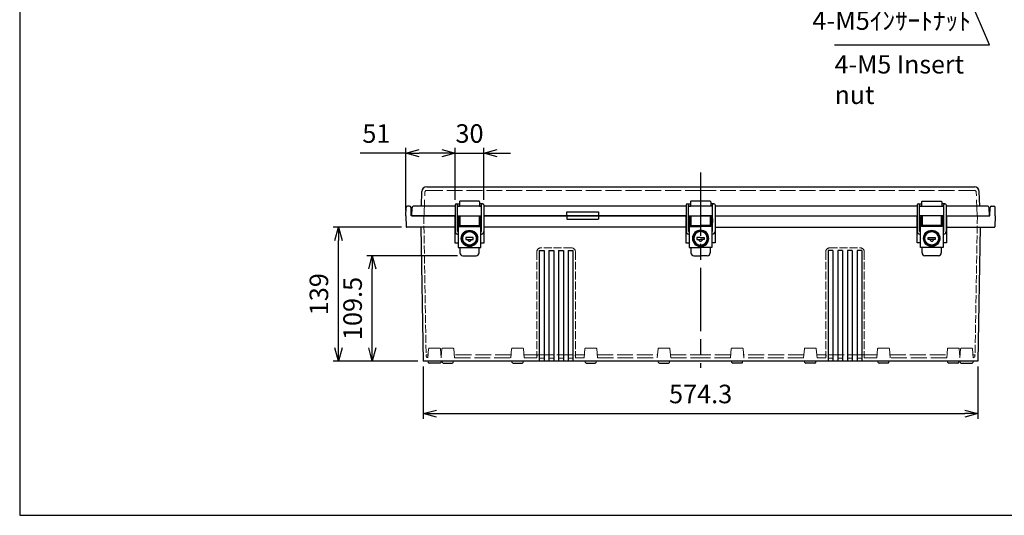
# Model space of a CAD drawing. Units: millimetres. Extents: x 0 to 4533, y 0 to 1540.
# Drawn here: x 0 to 1022, y 0 to 515 of the extents above; entities that cross this region are included whole.
import ezdxf

# ---------------------------------------------------------------- set-up
doc = ezdxf.new("R2010")
doc.units = ezdxf.units.MM
doc.header["$LTSCALE"] = 5.5
doc.linetypes.add('AM_ISO02W050x2', pattern=[3.75, 3, -0.75])
doc.linetypes.add('AM_ISO08W050', pattern=[18, 12, -1.5, 3, -1.5])
for name, color, linetype, lineweight in [('AM_5', 3, 'Continuous', 25), ('AM_7', 4, 'AM_ISO08W050', 25), ('ﾄｯﾌﾟｶﾊﾞｰ', 7, 'Continuous', 25), ('ﾄｯﾌﾟｶﾊﾞｰ0', 7, 'AM_ISO02W050x2', 13), ('ﾎﾞﾃﾞｨｰ', 2, 'Continuous', 25), ('ﾎﾞﾃﾞｨｰ0', 2, 'AM_ISO02W050x2', 13), ('ﾗｯﾁ', 3, 'Continuous', 25), ('ﾗｯﾁ金具', 6, 'Continuous', 25)]:
    doc.layers.add(name, color=color, linetype=linetype, lineweight=lineweight)
doc.styles.add('ACISOTS', font='isocp.shx', dxfattribs={"height": 1, "bigfont": 'extfont.shx'})
doc.styles.get("Standard").update_dxf_attribs({"font": 'ISOCP.SHX', "bigfont": 'EXTFONT.SHX'})
doc.styles.add('takachi1', font='MS PGothic.ttf', dxfattribs={"height": 2.5})
doc.dimstyles.new('AM_ISO$0', dxfattribs={"dimtxt": 3.5, "dimasz": 2.5, "dimexe": 1, "dimexo": 1, "dimgap": 1.5, "dimtad": 1, "dimdsep": 46, "dimtxsty": 'STANDARD', "dimblk": 'OPEN30', "dimcen": 0, "dimclrd": 3, "dimclre": 3, "dimclrt": 2, "dimadec": 0, "dimazin": 2, "dimtp": 0.1, "dimtm": 0.1, "dimtfac": 0.71, "dimtmove": 0, "dimatfit": 3, "dimldrblk": 'OPEN30', "dimfxl": 1, "dimlwd": -1, "dimlwe": -1, "dimarcsym": 0})

# ---------------------------------------------------------------- blocks, each defined once
blk = doc.blocks.new('TK-A3')
blk.add_lwpolyline([(0, 0), (403, 0), (403, 280), (0, 280)], close=True)
blk = doc.blocks.new('_Open30')
at = {"color": 0, "linetype": 'ByBlock', "lineweight": -2}
for p, q in [((-1, 0.268), (0, 0)), ((0, 0), (-1, -0.268)), ((0, 0), (-1, 0))]:
    blk.add_line(p, q, dxfattribs=at)
blk = doc.blocks.new('*D34')
at = {"layer": 'AM_5', "color": 3}
for p, q in [((454.6, 269.6), (360.6, 269.6)), ((366.1, 173.8), (366.1, 255.8)), ((413.5, 160.1), (360.6, 160.1))]:
    blk.add_line(p, q, dxfattribs=at)
at = {"layer": 'Defpoints', "color": 0}
for p in [(366.1, 269.6), (460.1, 269.6), (419, 160.1)]:
    blk.add_point(p, dxfattribs=at)
at = {"layer": 'AM_5', "color": 3, "xscale": 13.75, "yscale": 13.75, "zscale": 13.75}
for p, rotation in [((366.1, 269.6), 90), ((366.1, 160.1), 270)]:
    blk.add_blockref('_Open30', p, dxfattribs=dict(at, rotation=rotation))
at = {"layer": 'AM_5', "color": 2, "insert": (348.2, 214.8), "char_height": 19.25, "attachment_point": 5, "rotation": 90}
blk.add_mtext('109.5', dxfattribs=at)
blk = doc.blocks.new('*D35')
at = {"layer": 'AM_5', "color": 3}
for p, q in [((396.5, 299.1), (325.6, 299.1)), ((331.1, 173.8), (331.1, 285.3)), ((413.5, 160.1), (325.6, 160.1))]:
    blk.add_line(p, q, dxfattribs=at)
at = {"layer": 'Defpoints', "color": 0}
for p in [(331.1, 299.1), (402, 299.1), (419, 160.1)]:
    blk.add_point(p, dxfattribs=at)
at = {"layer": 'AM_5', "color": 3, "xscale": 13.75, "yscale": 13.75, "zscale": 13.75}
for p, rotation in [((331.1, 299.1), 90), ((331.1, 160.1), 270)]:
    blk.add_blockref('_Open30', p, dxfattribs=dict(at, rotation=rotation))
at = {"layer": 'AM_5', "color": 2, "insert": (313.2, 229.6), "char_height": 19.25, "attachment_point": 5, "rotation": 90}
blk.add_mtext('139', dxfattribs=at)
blk = doc.blocks.new('*D36')
at = {"layer": 'AM_5', "color": 3}
for p, q in [((452.1, 327.8), (452.1, 381.6)), ((482.1, 327.8), (482.1, 381.6)), ((438.3, 376.1), (424.6, 376.1)), ((452.1, 376.1), (482.1, 376.1)), ((495.8, 376.1), (509.6, 376.1))]:
    blk.add_line(p, q, dxfattribs=at)
at = {"layer": 'Defpoints', "color": 0}
for p in [(482.1, 376.1), (452.1, 322.3), (482.1, 322.3)]:
    blk.add_point(p, dxfattribs=at)
at = {"layer": 'AM_5', "color": 3, "xscale": 13.75, "yscale": 13.75, "zscale": 13.75}
blk.add_blockref('_Open30', (452.1, 376.1), dxfattribs=at)
at = {"layer": 'AM_5', "color": 3, "xscale": 13.75, "yscale": 13.75, "zscale": 13.75, "rotation": 180}
blk.add_blockref('_Open30', (482.1, 376.1), dxfattribs=at)
at = {"layer": 'AM_5', "color": 2, "insert": (467.1, 394), "char_height": 19.25, "attachment_point": 5}
blk.add_mtext('30', dxfattribs=at)
blk = doc.blocks.new('*D37')
at = {"layer": 'AM_5', "color": 3}
for p, q in [((401.1, 316.6), (401.1, 381.6)), ((452.1, 327.8), (452.1, 381.6)), ((401.1, 376.1), (353.5, 376.1)), ((438.3, 376.1), (414.8, 376.1))]:
    blk.add_line(p, q, dxfattribs=at)
at = {"layer": 'Defpoints', "color": 0}
for p in [(401.1, 376.1), (452.1, 322.3), (401.1, 311.1)]:
    blk.add_point(p, dxfattribs=at)
at = {"layer": 'AM_5', "color": 3, "xscale": 13.75, "yscale": 13.75, "zscale": 13.75, "rotation": 180}
blk.add_blockref('_Open30', (401.1, 376.1), dxfattribs=at)
at = {"layer": 'AM_5', "color": 3, "xscale": 13.75, "yscale": 13.75, "zscale": 13.75}
blk.add_blockref('_Open30', (452.1, 376.1), dxfattribs=at)
at = {"layer": 'AM_5', "color": 2, "insert": (370.4, 394), "char_height": 19.25, "attachment_point": 5}
blk.add_mtext('51', dxfattribs=at)
blk = doc.blocks.new('*D38')
at = {"layer": 'AM_5', "color": 3}
for p, q in [((419, 154.6), (419, 100.1)), ((995.1, 154.6), (995.1, 100.1)), ((432.7, 105.6), (981.4, 105.6))]:
    blk.add_line(p, q, dxfattribs=at)
at = {"layer": 'Defpoints', "color": 0}
for p in [(419, 160.1), (995.1, 160.1), (995.1, 105.6)]:
    blk.add_point(p, dxfattribs=at)
at = {"layer": 'AM_5', "color": 3, "xscale": 13.75, "yscale": 13.75, "zscale": 13.75, "rotation": 180}
blk.add_blockref('_Open30', (419, 105.6), dxfattribs=at)
at = {"layer": 'AM_5', "color": 3, "xscale": 13.75, "yscale": 13.75, "zscale": 13.75}
blk.add_blockref('_Open30', (995.1, 105.6), dxfattribs=at)
at = {"layer": 'AM_5', "color": 2, "insert": (707.1, 123.5), "char_height": 19.25, "attachment_point": 5}
blk.add_mtext('574.3', dxfattribs=at)
blk = doc.blocks.new('*S64')
at = {"layer": 'AM_5', "color": 3, "linetype": 'Continuous'}
for p, q in [((977.7, 557), (970.1, 574.7)), ((980, 558), (970.1, 574.7)), ((970.1, 574.7), (975.4, 556))]:
    blk.add_line(p, q, dxfattribs=at)
at = {"layer": 'AM_5', "color": 3}
for p, q in [((1007.1, 488.6), (977.7, 557)), ((846.3, 488.6), (1007.1, 488.6))]:
    blk.add_line(p, q, dxfattribs=at)
at = {"layer": 'AM_5', "color": 2, "insert": (987.8, 498.2), "char_height": 19.25, "attachment_point": 9, "style": 'ACISOTS'}
blk.add_mtext('4-M5ｲﾝｻｰﾄﾅｯﾄ', dxfattribs=at)

msp = doc.modelspace()

# ---------------------------------------------------------------- linework, layer by layer
at = {"layer": 'AM_7'}
msp.add_line((707.059, 356.094), (707.059, 153.094), dxfattribs=at)
at = {"layer": 'ﾄｯﾌﾟｶﾊﾞｰ'}
for p, q in [((422.623, 341.094), (991.495, 341.094)), ((417.097, 321.094), (417.626, 336.268)), ((997.022, 321.094), (996.492, 336.268)), ((407.059, 311.094), (407.484, 319.198)), ((452.059, 321.094), (409.481, 321.094)), ((479.559, 321.094), (454.559, 321.094)), ((456.559, 325.594), (456.559, 321.094)), ((477.059, 326.094), (457.059, 326.094)), ((477.559, 325.594), (477.559, 321.094)), ((692.059, 321.094), (482.059, 321.094)), ((719.559, 321.094), (694.559, 321.094)), ((696.559, 325.594), (696.559, 321.094)), ((717.059, 326.094), (697.059, 326.094)), ((717.559, 325.594), (717.559, 321.094)), ((932.059, 321.094), (722.059, 321.094)), ((934.559, 321.094), (959.559, 321.094)), ((936.559, 325.594), (936.559, 321.094)), ((937.059, 326.094), (957.059, 326.094)), ((957.559, 325.594), (957.559, 321.094)), ((1004.637, 321.094), (962.059, 321.094)), ((1007.059, 311.094), (1006.634, 319.198)), ((407.059, 311.094), (452.059, 311.094)), ((454.559, 311.094), (479.559, 311.094)), ((482.059, 311.094), (692.059, 311.094)), ((568.128, 315.094), (600.991, 315.094)), ((568.128, 311.094), (568.128, 315.094)), ((600.991, 315.094), (600.991, 311.094)), ((694.559, 311.094), (719.559, 311.094)), ((722.059, 311.094), (932.059, 311.094)), ((959.559, 311.094), (934.559, 311.094)), ((962.059, 311.094), (1007.059, 311.094))]:
    msp.add_line(p, q, dxfattribs=at)
for centre, radius, start, end in [((422.623, 336.094), 5, 90, 178), ((991.495, 336.094), 5, 2, 90), ((409.481, 319.094), 2, 89.997973, 177), ((457.059, 325.594), 0.5, 90, 180), ((477.059, 325.594), 0.5, 0, 90), ((697.059, 325.594), 0.5, 90, 180), ((717.059, 325.594), 0.5, 0, 90), ((937.059, 325.594), 0.5, 90, 180), ((957.059, 325.594), 0.5, 0, 90), ((1004.637, 319.094), 2, 3, 90.002027)]:
    msp.add_arc(centre, radius, start, end, dxfattribs=at)
at = {"layer": 'ﾄｯﾌﾟｶﾊﾞｰ0'}
for p, q in [((422.803, 337.494), (707.059, 337.494)), ((991.316, 337.494), (707.059, 337.494)), ((419.949, 311.094), (420.804, 335.563)), ((994.169, 311.094), (993.315, 335.563))]:
    msp.add_line(p, q, dxfattribs=at)
for centre, start, end in [((422.803, 335.494), 90, 178), ((991.316, 335.494), 2, 90)]:
    msp.add_arc(centre, 2, start, end, dxfattribs=at)
at = {"layer": 'ﾎﾞﾃﾞｨｰ'}
for p, q in [((401.059, 311.094), (401.208, 319.62)), ((404.911, 321.094), (402.708, 321.094)), ((406.559, 311.094), (406.41, 319.62)), ((1007.559, 311.094), (1007.708, 319.62)), ((1009.208, 321.094), (1011.411, 321.094)), ((1013.059, 311.094), (1012.91, 319.62)), ((401.059, 311.094), (401.461, 299.576)), ((452.059, 311.094), (406.559, 311.094)), ((451.809, 311.094), (451.809, 283.094)), ((454.559, 311.094), (479.559, 311.094)), ((692.059, 311.094), (482.059, 311.094)), ((482.309, 283.094), (482.309, 311.094)), ((568.128, 311.094), (568.128, 307.594)), ((568.128, 307.594), (600.991, 307.594)), ((600.991, 311.094), (600.991, 307.594)), ((691.809, 311.094), (691.809, 283.094)), ((694.559, 311.094), (707.059, 311.094)), ((719.559, 311.094), (707.059, 311.094)), ((722.059, 311.094), (932.059, 311.094)), ((722.309, 311.094), (722.309, 283.094)), ((931.809, 283.094), (931.809, 311.094)), ((959.559, 311.094), (934.559, 311.094)), ((962.059, 311.094), (1007.559, 311.094)), ((962.309, 311.094), (962.309, 283.094)), ((1013.059, 311.094), (1012.657, 299.576)), ((451.809, 299.094), (401.961, 299.094)), ((416.568, 299.094), (418.994, 160.094)), ((691.809, 299.094), (482.309, 299.094)), ((722.309, 299.094), (931.809, 299.094)), ((962.309, 299.094), (1012.157, 299.094)), ((997.55, 299.094), (995.124, 160.094)), ((451.809, 283.094), (455.309, 283.094)), ((478.809, 283.094), (482.309, 283.094)), ((691.809, 283.094), (695.309, 283.094)), ((722.309, 283.094), (718.809, 283.094)), ((935.309, 283.094), (931.809, 283.094)), ((962.309, 283.094), (958.809, 283.094)), ((539.559, 275.094), (539.559, 160.094)), ((539.559, 275.094), (544.559, 275.094)), ((544.559, 275.094), (544.559, 160.094)), ((549.559, 275.094), (549.559, 160.094)), ((549.559, 275.094), (554.559, 275.094)), ((554.559, 275.094), (554.559, 160.094)), ((559.559, 275.094), (559.559, 160.094)), ((559.559, 275.094), (564.559, 275.094)), ((564.559, 275.094), (564.559, 160.094)), ((569.559, 275.094), (569.559, 160.094)), ((569.559, 275.094), (574.559, 275.094)), ((574.559, 275.094), (574.559, 160.094)), ((839.559, 275.094), (839.559, 160.094)), ((844.559, 275.094), (839.559, 275.094)), ((844.559, 275.094), (844.559, 160.094)), ((849.559, 275.094), (849.559, 160.094)), ((854.559, 275.094), (849.559, 275.094)), ((854.559, 275.094), (854.559, 160.094)), ((859.559, 275.094), (859.559, 160.094)), ((864.559, 275.094), (859.559, 275.094)), ((864.559, 275.094), (864.559, 160.094)), ((869.559, 275.094), (869.559, 160.094)), ((874.559, 275.094), (869.559, 275.094)), ((874.559, 275.094), (874.559, 160.094)), ((995.124, 160.094), (418.994, 160.094)), ((423.841, 160.094), (424.18, 158.831)), ((436.478, 158.094), (425.141, 158.094)), ((437.777, 160.094), (437.439, 158.831)), ((437.777, 160.094), (437.439, 158.831)), ((438.925, 158.831), (438.586, 160.094)), ((439.886, 158.094), (449.233, 158.094)), ((450.194, 158.831), (450.532, 160.094)), ((511.425, 158.831), (511.086, 160.094)), ((512.386, 158.094), (521.733, 158.094)), ((522.694, 158.831), (523.032, 160.094)), ((587.425, 158.831), (587.086, 160.094)), ((588.386, 158.094), (597.733, 158.094)), ((598.694, 158.831), (599.032, 160.094)), ((663.425, 158.831), (663.086, 160.094)), ((664.386, 158.094), (673.733, 158.094)), ((674.694, 158.831), (675.032, 160.094)), ((739.425, 158.831), (739.086, 160.094)), ((749.733, 158.094), (740.386, 158.094)), ((750.694, 158.831), (751.032, 160.094)), ((815.425, 158.831), (815.086, 160.094)), ((825.733, 158.094), (816.386, 158.094)), ((826.694, 158.831), (827.032, 160.094)), ((891.425, 158.831), (891.086, 160.094)), ((901.733, 158.094), (892.386, 158.094)), ((902.694, 158.831), (903.032, 160.094)), ((963.925, 158.831), (963.586, 160.094)), ((974.233, 158.094), (964.886, 158.094)), ((975.194, 158.831), (975.532, 160.094)), ((976.341, 160.094), (976.679, 158.831)), ((976.341, 160.094), (976.68, 158.831)), ((977.641, 158.094), (988.978, 158.094)), ((990.277, 160.094), (989.939, 158.831))]:
    msp.add_line(p, q, dxfattribs=at)
for centre, radius, start, end in [((402.708, 319.594), 1.5, 90, 179), ((404.911, 319.594), 1.5, 1, 90), ((1009.208, 319.594), 1.5, 90, 179), ((1011.411, 319.594), 1.5, 1, 90), ((401.961, 299.594), 0.5, 182, 270), ((1012.157, 299.594), 0.5, 270, 358), ((425.141, 159.089), 0.995, 195, 270), ((436.478, 159.089), 0.995, 270, 345), ((439.886, 159.089), 0.995, 195, 270), ((449.233, 159.089), 0.995, 270, 345), ((512.386, 159.089), 0.995, 195, 270), ((521.733, 159.089), 0.995, 270, 345), ((588.386, 159.089), 0.995, 195, 270), ((597.733, 159.089), 0.995, 270, 345), ((664.386, 159.089), 0.995, 195, 270), ((673.733, 159.089), 0.995, 270, 345), ((740.386, 159.089), 0.995, 195, 270), ((749.733, 159.089), 0.995, 270, 345), ((816.386, 159.089), 0.995, 195, 270), ((825.733, 159.089), 0.995, 270, 345), ((892.386, 159.089), 0.995, 195, 270), ((901.733, 159.089), 0.995, 270, 345), ((964.886, 159.089), 0.995, 195, 270), ((974.233, 159.089), 0.995, 270, 345), ((977.641, 159.089), 0.995, 195, 270), ((988.978, 159.089), 0.995, 270, 345)]:
    msp.add_arc(centre, radius, start, end, dxfattribs=at)
at = {"layer": 'ﾎﾞﾃﾞｨｰ0', "ltscale": 0.5}
for p, q in [((419.559, 311.094), (422.098, 165.659)), ((994.559, 311.094), (992.021, 165.659)), ((573.059, 277.694), (541.059, 277.694)), ((841.059, 277.694), (873.059, 277.694)), ((537.059, 273.694), (537.059, 164.294)), ((577.059, 273.694), (577.059, 164.294)), ((837.059, 273.694), (837.059, 164.294)), ((877.059, 273.694), (877.059, 164.294))]:
    msp.add_line(p, q, dxfattribs=at)
at = {"layer": 'ﾎﾞﾃﾞｨｰ0'}
for p, q in [((424.123, 166.694), (422.08, 166.694)), ((424.635, 172.785), (423.862, 163.708)), ((435.992, 173.694), (425.626, 173.694)), ((436.983, 172.785), (437.758, 163.694)), ((438.385, 172.785), (437.684, 164.534)), ((449.742, 173.694), (439.376, 173.694)), ((450.733, 172.785), (451.508, 163.694)), ((510.373, 166.694), (451.245, 166.694)), ((451.508, 163.694), (510.111, 163.694)), ((510.885, 172.785), (510.111, 163.694)), ((522.242, 173.694), (511.876, 173.694)), ((523.233, 172.785), (524.008, 163.694)), ((537.322, 166.694), (523.745, 166.694)), ((524.008, 163.694), (537.059, 163.694)), ((537.322, 166.694), (537.059, 163.694)), ((537.322, 166.694), (576.797, 166.694)), ((576.797, 166.694), (586.373, 166.694)), ((576.797, 166.694), (577.059, 163.694)), ((577.059, 163.694), (586.111, 163.694)), ((586.885, 172.785), (586.111, 163.694)), ((598.242, 173.694), (587.876, 173.694)), ((599.233, 172.785), (600.008, 163.694)), ((599.745, 166.694), (662.373, 166.694)), ((600.008, 163.694), (662.111, 163.694)), ((662.885, 172.785), (662.111, 163.694)), ((674.242, 173.694), (663.876, 173.694)), ((675.233, 172.785), (676.008, 163.694)), ((675.745, 166.694), (707.059, 166.694)), ((676.008, 163.694), (707.059, 163.694)), ((738.373, 166.694), (707.059, 166.694)), ((738.111, 163.694), (707.059, 163.694)), ((738.885, 172.785), (738.111, 163.694)), ((739.876, 173.694), (750.242, 173.694)), ((751.233, 172.785), (752.008, 163.694)), ((814.373, 166.694), (751.745, 166.694)), ((814.111, 163.694), (752.008, 163.694)), ((814.885, 172.785), (814.111, 163.694)), ((815.876, 173.694), (826.242, 173.694)), ((827.233, 172.785), (828.008, 163.694)), ((837.322, 166.694), (827.745, 166.694)), ((837.059, 163.694), (828.008, 163.694)), ((837.322, 166.694), (837.059, 163.694)), ((876.797, 166.694), (837.322, 166.694)), ((876.797, 166.694), (890.373, 166.694)), ((876.797, 166.694), (877.059, 163.694)), ((890.111, 163.694), (877.059, 163.694)), ((890.885, 172.785), (890.111, 163.694)), ((891.876, 173.694), (902.242, 173.694)), ((903.233, 172.785), (904.008, 163.694)), ((903.745, 166.694), (962.873, 166.694)), ((962.611, 163.694), (904.008, 163.694)), ((963.385, 172.785), (962.611, 163.694)), ((964.376, 173.694), (974.742, 173.694)), ((975.733, 172.785), (976.434, 164.534)), ((977.135, 172.785), (976.361, 163.694)), ((978.126, 173.694), (988.492, 173.694)), ((989.483, 172.785), (990.257, 163.708)), ((989.995, 166.694), (992.039, 166.694)), ((544.559, 163.094), (539.559, 163.094)), ((539.559, 163.094), (539.559, 160.094)), ((544.559, 163.094), (544.559, 160.094)), ((554.559, 163.094), (549.559, 163.094)), ((549.559, 163.094), (549.559, 160.094)), ((554.559, 163.094), (554.559, 160.094)), ((564.559, 163.094), (559.559, 163.094)), ((559.559, 163.094), (559.559, 160.094)), ((564.559, 163.094), (564.559, 160.094)), ((574.559, 163.094), (569.559, 163.094)), ((569.559, 163.094), (569.559, 160.094)), ((574.559, 163.094), (574.559, 160.094)), ((839.559, 163.094), (839.559, 160.094)), ((839.559, 163.094), (844.559, 163.094)), ((844.559, 163.094), (844.559, 160.094)), ((849.559, 163.094), (854.559, 163.094)), ((849.559, 163.094), (849.559, 160.094)), ((854.559, 163.094), (854.559, 160.094)), ((859.559, 163.094), (864.559, 163.094)), ((859.559, 163.094), (859.559, 160.094)), ((864.559, 163.094), (864.559, 160.094)), ((869.559, 163.094), (874.559, 163.094)), ((869.559, 163.094), (869.559, 160.094)), ((874.559, 163.094), (874.559, 160.094))]:
    msp.add_line(p, q, dxfattribs=at)
at = {"layer": 'ﾎﾞﾃﾞｨｰ0', "ltscale": 0.5}
for centre, start, end in [((541.059, 273.694), 90, 180), ((573.059, 273.694), 0, 90), ((841.059, 273.694), 90, 180), ((873.059, 273.694), 0, 90)]:
    msp.add_arc(centre, 4, start, end, dxfattribs=at)
at = {"layer": 'ﾎﾞﾃﾞｨｰ0'}
for centre, radius, start, end in [((424.097, 165.694), 2, 181, 263.233939), ((425.626, 172.699), 0.995, 90, 175), ((435.992, 172.699), 0.995, 5, 90), ((439.376, 172.699), 0.995, 90, 175), ((449.742, 172.699), 0.995, 5, 90), ((511.876, 172.699), 0.995, 90, 175), ((522.242, 172.699), 0.995, 5, 90), ((587.876, 172.699), 0.995, 90, 175), ((598.242, 172.699), 0.995, 5, 90), ((663.876, 172.699), 0.995, 90, 175), ((674.242, 172.699), 0.995, 5, 90), ((739.876, 172.699), 0.995, 90, 175), ((750.242, 172.699), 0.995, 5, 90), ((815.876, 172.699), 0.995, 90, 175), ((826.242, 172.699), 0.995, 5, 90), ((891.876, 172.699), 0.995, 90, 175), ((902.242, 172.699), 0.995, 5, 90), ((964.376, 172.699), 0.995, 90, 175), ((974.742, 172.699), 0.995, 5, 90), ((978.126, 172.699), 0.995, 90, 175), ((988.492, 172.699), 0.995, 5, 90), ((990.021, 165.694), 2, 276.766061, 359)]:
    msp.add_arc(centre, radius, start, end, dxfattribs=at)
at = {"layer": 'ﾗｯﾁ'}
for p, q in [((454.559, 321.094), (456.559, 321.094)), ((477.559, 321.094), (479.559, 321.094)), ((694.559, 321.094), (696.559, 321.094)), ((719.559, 321.094), (717.559, 321.094)), ((936.559, 321.094), (934.559, 321.094)), ((959.559, 321.094), (957.559, 321.094)), ((457.059, 311.094), (477.059, 311.094)), ((457.059, 311.094), (457.059, 300.094)), ((457.059, 311.094), (477.059, 311.094)), ((477.059, 311.094), (477.059, 300.094)), ((697.059, 311.094), (707.059, 311.094)), ((697.059, 311.094), (697.059, 300.094)), ((717.059, 311.094), (707.059, 311.094)), ((717.059, 311.094), (717.059, 300.094)), ((957.059, 311.094), (937.059, 311.094)), ((937.059, 311.094), (937.059, 300.094)), ((957.059, 311.094), (937.059, 311.094)), ((957.059, 311.094), (957.059, 300.094)), ((457.059, 301.094), (477.059, 301.094)), ((697.059, 301.094), (707.059, 301.094)), ((717.059, 301.094), (707.059, 301.094)), ((957.059, 301.094), (937.059, 301.094))]:
    msp.add_line(p, q, dxfattribs=at)
at = {"layer": 'ﾗｯﾁ金具'}
for p, q in [((452.059, 322.344), (452.059, 294.594)), ((453.309, 323.594), (456.559, 323.594)), ((454.559, 294.594), (454.559, 322.344)), ((480.809, 323.594), (477.559, 323.594)), ((479.559, 294.594), (479.559, 322.344)), ((482.059, 322.344), (482.059, 294.594)), ((692.059, 322.344), (692.059, 294.594)), ((693.309, 323.594), (696.559, 323.594)), ((694.559, 294.594), (694.559, 322.344)), ((720.809, 323.594), (717.559, 323.594)), ((719.559, 294.594), (719.559, 322.344)), ((722.059, 322.344), (722.059, 294.594)), ((932.059, 322.344), (932.059, 294.594)), ((933.309, 323.594), (936.559, 323.594)), ((934.559, 294.594), (934.559, 322.344)), ((960.809, 323.594), (957.559, 323.594)), ((959.559, 294.594), (959.559, 322.344)), ((962.059, 322.344), (962.059, 294.594)), ((455.309, 308.244), (454.659, 308.244)), ((454.659, 308.244), (454.659, 303.944)), ((455.309, 310.094), (455.309, 278.094)), ((455.309, 310.094), (456.309, 310.094)), ((456.309, 310.094), (456.309, 300.094)), ((457.059, 307.094), (456.309, 307.094)), ((477.809, 307.094), (477.059, 307.094)), ((477.809, 300.094), (477.809, 310.094)), ((477.809, 310.094), (478.809, 310.094)), ((478.809, 278.094), (478.809, 310.094)), ((478.809, 308.094), (479.309, 308.094)), ((479.309, 308.094), (479.309, 304.094)), ((695.309, 308.244), (694.659, 308.244)), ((694.659, 308.244), (694.659, 303.944)), ((695.309, 310.094), (695.309, 278.094)), ((695.309, 310.094), (696.309, 310.094)), ((696.309, 310.094), (696.309, 300.094)), ((697.059, 307.094), (696.309, 307.094)), ((717.059, 307.094), (717.809, 307.094)), ((717.809, 310.094), (717.809, 300.094)), ((718.809, 310.094), (717.809, 310.094)), ((718.809, 310.094), (718.809, 278.094)), ((718.809, 308.094), (719.309, 308.094)), ((719.309, 308.094), (719.309, 304.094)), ((935.309, 308.244), (934.659, 308.244)), ((934.659, 308.244), (934.659, 303.944)), ((935.309, 278.094), (935.309, 310.094)), ((936.309, 310.094), (935.309, 310.094)), ((936.309, 300.094), (936.309, 310.094)), ((936.309, 307.094), (937.059, 307.094)), ((957.059, 307.094), (957.809, 307.094)), ((957.809, 310.094), (957.809, 300.094)), ((958.809, 310.094), (957.809, 310.094)), ((958.809, 310.094), (958.809, 278.094)), ((958.809, 308.094), (959.309, 308.094)), ((959.309, 308.094), (959.309, 304.094)), ((454.659, 303.944), (455.309, 303.944)), ((457.059, 305.094), (456.309, 305.094)), ((456.309, 300.094), (477.809, 300.094)), ((477.809, 305.094), (477.059, 305.094)), ((479.309, 304.094), (478.809, 304.094)), ((694.659, 303.944), (695.309, 303.944)), ((697.059, 305.094), (696.309, 305.094)), ((696.309, 300.094), (707.059, 300.094)), ((717.809, 300.094), (707.059, 300.094)), ((717.059, 305.094), (717.809, 305.094)), ((719.309, 304.094), (718.809, 304.094)), ((934.659, 303.944), (935.309, 303.944)), ((936.309, 305.094), (937.059, 305.094)), ((957.809, 300.094), (936.309, 300.094)), ((957.059, 305.094), (957.809, 305.094)), ((959.309, 304.094), (958.809, 304.094)), ((454.559, 294.594), (455.309, 294.594)), ((455.309, 292.094), (454.559, 292.094)), ((470.809, 288.594), (463.309, 288.594)), ((463.309, 288.594), (463.309, 286.594)), ((463.309, 286.594), (470.809, 286.594)), ((470.809, 286.594), (470.809, 288.594)), ((478.809, 294.594), (479.559, 294.594)), ((479.559, 292.094), (478.809, 292.094)), ((694.559, 294.594), (695.309, 294.594)), ((695.309, 292.094), (694.559, 292.094)), ((707.059, 288.594), (703.309, 288.594)), ((703.309, 288.594), (703.309, 286.594)), ((703.309, 286.594), (707.059, 286.594)), ((707.059, 288.594), (710.809, 288.594)), ((710.809, 286.594), (707.059, 286.594)), ((710.809, 288.594), (710.809, 286.594)), ((719.559, 294.594), (718.809, 294.594)), ((718.809, 292.094), (719.559, 292.094)), ((935.309, 294.594), (934.559, 294.594)), ((934.559, 292.094), (935.309, 292.094)), ((943.309, 286.594), (943.309, 288.594)), ((943.309, 288.594), (950.809, 288.594)), ((950.809, 286.594), (943.309, 286.594)), ((950.809, 288.594), (950.809, 286.594)), ((959.559, 294.594), (958.809, 294.594)), ((958.809, 292.094), (959.559, 292.094)), ((455.309, 278.094), (478.809, 278.094)), ((457.059, 278.094), (457.059, 272.594)), ((477.059, 272.594), (477.059, 278.094)), ((695.309, 278.094), (707.059, 278.094)), ((697.059, 278.094), (697.059, 272.594)), ((718.809, 278.094), (707.059, 278.094)), ((717.059, 278.094), (717.059, 272.594)), ((958.809, 278.094), (935.309, 278.094)), ((937.059, 272.594), (937.059, 278.094)), ((957.059, 278.094), (957.059, 272.594)), ((460.059, 269.594), (474.059, 269.594)), ((700.059, 269.594), (707.059, 269.594)), ((714.059, 269.594), (707.059, 269.594)), ((954.059, 269.594), (940.059, 269.594))]:
    msp.add_line(p, q, dxfattribs=at)
for centre, radius in [((467.059, 287.594), 8.5), ((467.059, 287.594), 8), ((947.059, 287.594), 8.5), ((947.059, 287.594), 8)]:
    msp.add_circle(centre, radius, dxfattribs=at)
at = {"layer": 'ﾗｯﾁ金具', "color": 6}
for centre, radius in [((467.059, 287.594), 7.3), ((467.059, 287.594), 7), ((947.059, 287.594), 7.3), ((947.059, 287.594), 7)]:
    msp.add_circle(centre, radius, dxfattribs=at)
at = {"layer": 'ﾗｯﾁ金具'}
for centre, radius, start, end in [((453.309, 322.344), 1.25, 0, 180), ((480.809, 322.344), 1.25, 0, 180), ((693.309, 322.344), 1.25, 0, 180), ((720.809, 322.344), 1.25, 0, 180), ((933.309, 322.344), 1.25, 0, 180), ((960.809, 322.344), 1.25, 0, 180), ((454.559, 294.594), 2.5, 180, 270), ((467.006, 286.718), 2, 183.569998, 356.430002), ((479.559, 294.594), 2.5, 270, 0), ((694.559, 294.594), 2.5, 180, 270), ((707.059, 287.594), 8.5, 90, 270), ((707.059, 287.594), 8, 90, 270), ((707.006, 286.718), 2, 183.569998, 271.530059), ((707.059, 287.594), 8.5, 270, 90), ((707.059, 287.594), 8, 270, 90), ((707.113, 286.718), 2, 268.469941, 356.430002), ((719.559, 294.594), 2.5, 270, 0), ((934.559, 294.594), 2.5, 180, 270), ((947.113, 286.718), 2, 183.569998, 356.430002), ((959.559, 294.594), 2.5, 270, 0), ((460.059, 272.594), 3, 180, 270), ((474.059, 272.594), 3, 270, 0), ((700.059, 272.594), 3, 180, 270), ((714.059, 272.594), 3, 270, 0), ((940.059, 272.594), 3, 180, 270), ((954.059, 272.594), 3, 270, 0)]:
    msp.add_arc(centre, radius, start, end, dxfattribs=at)
at = {"layer": 'ﾗｯﾁ金具', "color": 6}
for radius, start, end in [(7.3, 90, 270), (7, 90, 270), (7.3, 270, 90), (7, 270, 90)]:
    msp.add_arc((707.059, 287.594), radius, start, end, dxfattribs=at)

# ---------------------------------------------------------------- block references
at = {"lineweight": 0, "xscale": 5.5, "yscale": 5.5, "zscale": 5.5}
msp.add_blockref('TK-A3', (0, 0), dxfattribs=at)
at = {"layer": 'AM_5'}
msp.add_blockref('*S64', (0, 0), dxfattribs=at)

# ---------------------------------------------------------------- texts
at = {"insert": (846.234, 477.847), "char_height": 19, "attachment_point": 1, "style": 'takachi1'}
msp.add_mtext_dynamic_manual_height_columns('{\\Fisocp3|c128;\\C2;4-M5 Insert nut}', width=175.0863, gutter_width=12.5, heights=[0], dxfattribs=at)

# ---------------------------------------------------------------- dimensions: what is measured, and where the dimension line sits
at = {"layer": 'AM_5'}
for base, p2, picture, middle in [((401.059, 376.094), (401.059, 311.094), '*D37', (370.397, 376.094)), ((482.059, 376.094), (482.059, 322.344), '*D36', (467.059, 376.094))]:
    dim = msp.add_linear_dim(base=base, p1=(452.059, 322.344), p2=p2, dimstyle='AM_ISO$0', override={"dimscale": 5.5, "dimdec": 1, "dimtfill": 1}, dxfattribs=at)
    dim.commit()
    dim.dimension.update_dxf_attribs({"geometry": picture, "text_midpoint": middle, "dimtype": 160})
for base, p2, picture, middle in [((331.059, 299.094), (401.961, 299.094), '*D35', (313.184, 229.594)), ((366.059, 269.594), (460.059, 269.594), '*D34', (348.184, 214.844))]:
    dim = msp.add_linear_dim(base=base, p1=(418.994, 160.094), p2=p2, angle=90, dimstyle='AM_ISO$0', override={"dimscale": 5.5, "dimdec": 1, "dimtfill": 1}, dxfattribs=at)
    dim.commit()
    dim.dimension.update_dxf_attribs({"geometry": picture, "text_midpoint": middle})
dim = msp.add_linear_dim(base=(995.124, 105.594), p1=(418.994, 160.094), p2=(995.124, 160.094), angle=0, text='574.3', dimstyle='AM_ISO$0', override={"dimscale": 5.5, "dimdec": 1, "dimtfill": 1}, dxfattribs=at)
dim.commit()
dim.dimension.update_dxf_attribs({"geometry": '*D38', "text_midpoint": (707.059, 123.469)})

doc.saveas('drawing.dxf')
